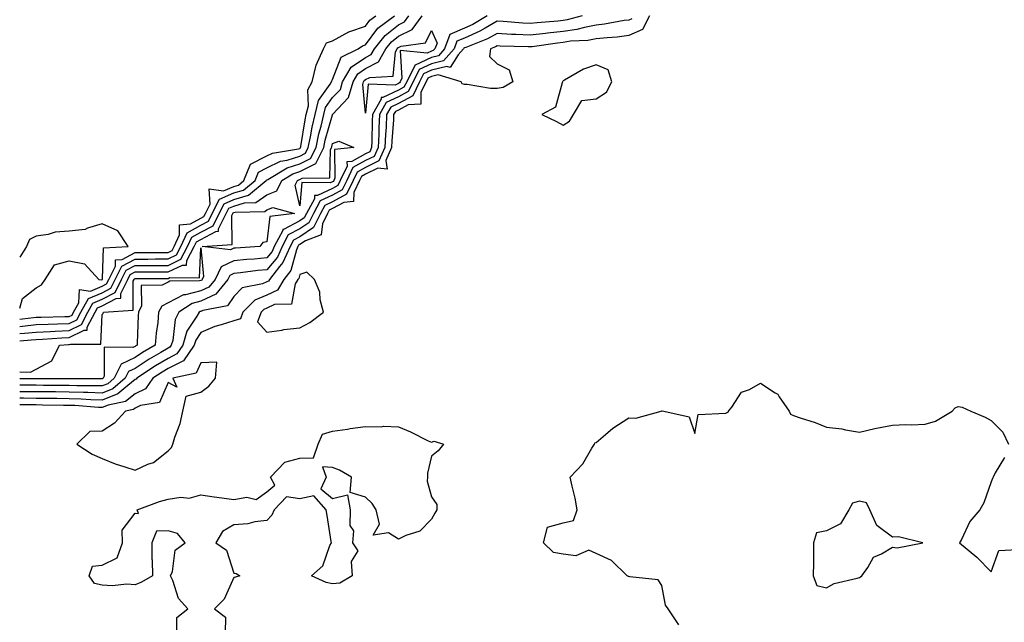
# Model space of a CAD drawing. Units: inches. Extents: x 1021283 to 1023923, y 7234538 to 7237178.
# Drawn here: x 1021283 to 1021582, y 7236408 to 7236591 of the extents above; entities that cross this region are included whole.
import ezdxf

# ---------------------------------------------------------------- set-up
doc = ezdxf.new("R2010")
doc.units = ezdxf.units.IN
doc.header["$MEASUREMENT"] = 0
doc.layers.add('Contour_10217234', color=7, linetype='Continuous', true_color=0x597575)

msp = doc.modelspace()

# ---------------------------------------------------------------- linework, layer by layer
at = {"layer": 'Contour_10217234'}
for points in [[(1021283, 7236493.3, 2851), (1021286.44, 7236493.53, 2851), (1021288.05, 7236493.7, 2851), (1021289.91, 7236493.78, 2851), (1021295.81, 7236494.16, 2851), (1021298.05, 7236494.24, 2851), (1021302.61, 7236496.48, 2851), (1021303.49, 7236496.48, 2851), (1021303.53, 7236497.4, 2851), (1021305.88, 7236501.92, 2851), (1021306.66, 7236503.31, 2851), (1021308.05, 7236503.89, 2851), (1021312.28, 7236506.15, 2851), (1021313.72, 7236506.25, 2851), (1021313.73, 7236507.6, 2851), (1021315.83, 7236511.92, 2851), (1021316.58, 7236513.39, 2851), (1021318.05, 7236514.16, 2851), (1021320.3, 7236514.17, 2851), (1021325.81, 7236514.16, 2851), (1021328.05, 7236514.17, 2851), (1021332.41, 7236516.28, 2851), (1021333.71, 7236516.26, 2851), (1021333.77, 7236517.64, 2851), (1021336.03, 7236521.92, 2851), (1021336.67, 7236523.3, 2851), (1021338.05, 7236524.06, 2851), (1021342.62, 7236526.49, 2851), (1021343.43, 7236526.54, 2851), (1021343.43, 7236527.3, 2851), (1021345.67, 7236531.92, 2851), (1021346.48, 7236533.49, 2851), (1021348.05, 7236534.19, 2851), (1021351.29, 7236535.16, 2851), (1021354.72, 7236535.25, 2851), (1021358.05, 7236537.56, 2851), (1021361.13, 7236538.84, 2851), (1021362.58, 7236541.92, 2851), (1021366, 7236543.97, 2851), (1021368.05, 7236544.63, 2851), (1021372.9, 7236547.07, 2851), (1021375.35, 7236551.92, 2851), (1021375.82, 7236554.15, 2851), (1021377.99, 7236561.86, 2851), (1021378, 7236561.92, 2851), (1021378.01, 7236561.96, 2851), (1021378.05, 7236562.01, 2851), (1021382.89, 7236567.08, 2851), (1021384.24, 7236571.92, 2851), (1021385.67, 7236574.3, 2851), (1021388.05, 7236575.93, 2851), (1021392.03, 7236577.94, 2851), (1021394.17, 7236581.92, 2851), (1021395.9, 7236584.07, 2851), (1021398.05, 7236585.78, 2851), (1021402.24, 7236587.73, 2851), (1021405.25, 7236591.92, 2851)], [(1021424.97, 7236591.92, 2851), (1021420.65, 7236589.32, 2851), (1021418.05, 7236588.17, 2851), (1021413.69, 7236586.28, 2851), (1021412.01, 7236581.92, 2851), (1021410.17, 7236579.8, 2851), (1021408.05, 7236579.28, 2851), (1021403.11, 7236576.98, 2851), (1021402.98, 7236576.99, 2851), (1021402.99, 7236576.86, 2851), (1021400.54, 7236571.92, 2851), (1021399.72, 7236570.25, 2851), (1021398.05, 7236569.36, 2851), (1021393.26, 7236567.13, 2851), (1021392.82, 7236567.15, 2851), (1021392.78, 7236566.65, 2851), (1021390.17, 7236561.92, 2851), (1021390.07, 7236559.9, 2851), (1021389.98, 7236553.85, 2851), (1021389.9, 7236551.92, 2851), (1021389.32, 7236550.65, 2851), (1021388.05, 7236550.04, 2851), (1021383.84, 7236547.71, 2851), (1021382.4, 7236547.57, 2851), (1021382.42, 7236546.29, 2851), (1021380.36, 7236541.92, 2851), (1021379.6, 7236540.37, 2851), (1021378.05, 7236539.52, 2851), (1021373.5, 7236537.37, 2851), (1021372.59, 7236537.38, 2851), (1021372.5, 7236536.37, 2851), (1021370.07, 7236531.92, 2851), (1021369.42, 7236530.55, 2851), (1021368.05, 7236529.64, 2851), (1021363.17, 7236527.04, 2851), (1021362.96, 7236527.01, 2851), (1021362.93, 7236526.8, 2851), (1021360.34, 7236521.92, 2851), (1021359.64, 7236520.33, 2851), (1021358.05, 7236518.45, 2851), (1021354.22, 7236518.09, 2851), (1021352.02, 7236517.95, 2851), (1021348.05, 7236517.55, 2851), (1021344.21, 7236515.76, 2851), (1021342.37, 7236511.92, 2851), (1021340.41, 7236509.56, 2851), (1021338.05, 7236508.45, 2851), (1021333.38, 7236507.25, 2851), (1021332.73, 7236507.24, 2851), (1021328.05, 7236504.82, 2851), (1021326.14, 7236503.83, 2851), (1021325.2, 7236501.92, 2851), (1021324.91, 7236498.78, 2851), (1021324.43, 7236495.54, 2851), (1021324.12, 7236491.92, 2851), (1021320.3, 7236489.67, 2851), (1021318.05, 7236488.23, 2851), (1021313.82, 7236486.15, 2851), (1021311.69, 7236481.92, 2851), (1021309.74, 7236480.23, 2851), (1021308.05, 7236479.56, 2851), (1021305.76, 7236479.63, 2851), (1021300.34, 7236479.63, 2851), (1021298.05, 7236479.7, 2851), (1021295.85, 7236479.72, 2851), (1021290.22, 7236479.75, 2851), (1021288.05, 7236479.77, 2851), (1021285.92, 7236479.79, 2851), (1021283, 7236479.78, 2851)], [(1021453.84, 7236591.92, 2852), (1021449.3, 7236590.67, 2852), (1021448.05, 7236590.48, 2852), (1021446.44, 7236590.31, 2852), (1021440.15, 7236589.82, 2852), (1021438.05, 7236589.58, 2852), (1021435.82, 7236589.69, 2852), (1021429.81, 7236590.16, 2852), (1021428.05, 7236590.26, 2852), (1021424.35, 7236588.22, 2852), (1021422.73, 7236587.24, 2852), (1021418.05, 7236585.16, 2852), (1021415.79, 7236584.18, 2852), (1021414.92, 7236581.92, 2852), (1021411.71, 7236578.26, 2852), (1021408.05, 7236577.36, 2852), (1021404.34, 7236575.63, 2852), (1021402.5, 7236571.92, 2852), (1021401.04, 7236568.93, 2852), (1021398.05, 7236567.34, 2852), (1021394.35, 7236565.62, 2852), (1021392.31, 7236561.92, 2852), (1021392.12, 7236557.85, 2852), (1021392.09, 7236555.96, 2852), (1021391.92, 7236551.92, 2852), (1021390.71, 7236549.26, 2852), (1021388.05, 7236547.97, 2852), (1021384.14, 7236545.83, 2852), (1021382.32, 7236541.92, 2852), (1021380.91, 7236539.06, 2852), (1021378.05, 7236537.5, 2852), (1021374.26, 7236535.71, 2852), (1021372.19, 7236531.92, 2852), (1021370.85, 7236529.12, 2852), (1021368.05, 7236527.26, 2852), (1021364.56, 7236525.41, 2852), (1021362.72, 7236521.92, 2852), (1021361.3, 7236518.67, 2852), (1021358.05, 7236514.85, 2852), (1021355.37, 7236514.6, 2852), (1021350.02, 7236513.89, 2852), (1021348.05, 7236513.7, 2852), (1021346.84, 7236513.13, 2852), (1021346.25, 7236511.92, 2852), (1021342.55, 7236507.42, 2852), (1021338.05, 7236505.34, 2852), (1021335.34, 7236504.63, 2852), (1021331.34, 7236501.92, 2852), (1021330.2, 7236499.77, 2852), (1021329.47, 7236493.34, 2852), (1021329.04, 7236491.92, 2852), (1021328.63, 7236491.34, 2852), (1021328.05, 7236491.05, 2852), (1021325.86, 7236489.73, 2852), (1021322.32, 7236487.65, 2852), (1021318.05, 7236484.91, 2852), (1021316.05, 7236483.92, 2852), (1021315.04, 7236481.92, 2852), (1021311.29, 7236478.68, 2852), (1021308.05, 7236477.38, 2852), (1021303.67, 7236477.54, 2852), (1021302.43, 7236477.54, 2852), (1021298.05, 7236477.68, 2852), (1021293.86, 7236477.73, 2852), (1021292.23, 7236477.74, 2852), (1021288.05, 7236477.78, 2852), (1021283.94, 7236477.81, 2852), (1021283, 7236477.81, 2852)], [(1021283, 7236495.47, 2852), (1021284.41, 7236495.56, 2852), (1021288.05, 7236495.94, 2852), (1021292.25, 7236496.12, 2852), (1021293.75, 7236496.22, 2852), (1021298.05, 7236496.38, 2852), (1021301.76, 7236498.21, 2852), (1021303.69, 7236501.92, 2852), (1021305.26, 7236504.71, 2852), (1021308.05, 7236505.88, 2852), (1021311.99, 7236507.98, 2852), (1021313.91, 7236511.92, 2852), (1021315.3, 7236514.67, 2852), (1021318.05, 7236516.12, 2852), (1021322.27, 7236516.14, 2852), (1021323.84, 7236516.13, 2852), (1021328.05, 7236516.15, 2852), (1021331.94, 7236518.03, 2852), (1021333.99, 7236521.92, 2852), (1021335.29, 7236524.68, 2852), (1021338.05, 7236526.22, 2852), (1021341.78, 7236528.19, 2852), (1021343.58, 7236531.92, 2852), (1021345.1, 7236534.87, 2852), (1021348.05, 7236536.17, 2852), (1021352.47, 7236537.5, 2852), (1021357.88, 7236541.92, 2852), (1021357.93, 7236542.04, 2852), (1021358.4, 7236542.27, 2852), (1021364.21, 7236545.76, 2852), (1021368.05, 7236546.97, 2852), (1021371.34, 7236548.63, 2852), (1021373.01, 7236551.92, 2852), (1021373.88, 7236556.09, 2852), (1021374.52, 7236558.39, 2852), (1021375.35, 7236561.92, 2852), (1021375.88, 7236564.09, 2852), (1021378.05, 7236567.11, 2852), (1021380.4, 7236569.57, 2852), (1021381.06, 7236571.92, 2852), (1021383.68, 7236576.29, 2852), (1021388.05, 7236579.29, 2852), (1021389.8, 7236580.17, 2852), (1021390.74, 7236581.92, 2852), (1021394, 7236585.97, 2852), (1021398.05, 7236589.2, 2852), (1021399.91, 7236590.06, 2852), (1021401.24, 7236591.92, 2852)], [(1021283, 7236497.63, 2853), (1021283.88, 7236497.75, 2853), (1021288.05, 7236498.18, 2853), (1021291.63, 7236498.34, 2853), (1021294.51, 7236498.38, 2853), (1021298.05, 7236498.52, 2853), (1021300.33, 7236499.64, 2853), (1021301.52, 7236501.92, 2853), (1021303.86, 7236506.11, 2853), (1021308.05, 7236507.88, 2853), (1021310.69, 7236509.28, 2853), (1021311.98, 7236511.92, 2853), (1021314.01, 7236515.96, 2853), (1021318.05, 7236518.07, 2853), (1021321.88, 7236518.09, 2853), (1021324.24, 7236518.11, 2853), (1021328.05, 7236518.13, 2853), (1021330.61, 7236519.36, 2853), (1021331.95, 7236521.92, 2853), (1021333.9, 7236526.07, 2853), (1021338.05, 7236528.37, 2853), (1021340.36, 7236529.61, 2853), (1021341.5, 7236531.92, 2853), (1021343.72, 7236536.25, 2853), (1021348.05, 7236538.15, 2853), (1021350.94, 7236539.03, 2853), (1021354.49, 7236541.92, 2853), (1021355.52, 7236544.45, 2853), (1021358.05, 7236545.75, 2853), (1021362.19, 7236547.78, 2853), (1021364.25, 7236548.12, 2853), (1021368.05, 7236549.32, 2853), (1021369.78, 7236550.19, 2853), (1021370.66, 7236551.92, 2853), (1021371.34, 7236555.21, 2853), (1021371.81, 7236558.16, 2853), (1021372.7, 7236561.92, 2853), (1021373.75, 7236566.22, 2853), (1021377.33, 7236571.2, 2853), (1021377.73, 7236571.92, 2853), (1021377.79, 7236572.18, 2853), (1021378.05, 7236572.61, 2853), (1021380.64, 7236579.33, 2853), (1021385.76, 7236581.92, 2853), (1021387.14, 7236582.83, 2853), (1021388.05, 7236583.15, 2853), (1021391.82, 7236588.15, 2853), (1021396.88, 7236591.92, 2853)], [(1021474.3, 7236591.92, 2854), (1021472.19, 7236587.78, 2854), (1021468.05, 7236585.95, 2854), (1021464.49, 7236585.48, 2854), (1021461.42, 7236585.29, 2854), (1021458.05, 7236584.9, 2854), (1021455.53, 7236584.44, 2854), (1021450.32, 7236584.19, 2854), (1021448.05, 7236583.86, 2854), (1021446.3, 7236583.67, 2854), (1021438.68, 7236582.55, 2854), (1021438.05, 7236582.48, 2854), (1021437.45, 7236582.52, 2854), (1021428.89, 7236582.76, 2854), (1021428.05, 7236582.8, 2854), (1021427.48, 7236582.49, 2854), (1021426, 7236581.92, 2854), (1021425.68, 7236579.55, 2854), (1021428.05, 7236577.36, 2854), (1021431.67, 7236575.54, 2854), (1021432.78, 7236571.92, 2854), (1021429.83, 7236570.14, 2854), (1021428.05, 7236569.86, 2854), (1021426.02, 7236569.89, 2854), (1021418.94, 7236571.03, 2854), (1021418.05, 7236571.05, 2854), (1021417.43, 7236571.3, 2854), (1021417.07, 7236571.92, 2854), (1021410.15, 7236574.02, 2854), (1021408.05, 7236573.51, 2854), (1021406.97, 7236573, 2854), (1021406.43, 7236571.92, 2854), (1021404.88, 7236568.75, 2854), (1021404.84, 7236565.13, 2854), (1021401.01, 7236564.88, 2854), (1021398.05, 7236563.31, 2854), (1021397.1, 7236562.87, 2854), (1021396.58, 7236561.92, 2854), (1021396.51, 7236560.38, 2854), (1021396.03, 7236553.94, 2854), (1021395.94, 7236551.92, 2854), (1021394.18, 7236548.05, 2854), (1021394.59, 7236545.38, 2854), (1021391.82, 7236545.69, 2854), (1021388.05, 7236543.86, 2854), (1021386.8, 7236543.17, 2854), (1021386.2, 7236541.92, 2854), (1021384.45, 7236538.32, 2854), (1021384.38, 7236535.59, 2854), (1021381.43, 7236535.3, 2854), (1021378.05, 7236533.45, 2854), (1021377.01, 7236532.96, 2854), (1021376.44, 7236531.92, 2854), (1021374.94, 7236528.81, 2854), (1021374.53, 7236525.44, 2854), (1021369.77, 7236523.64, 2854), (1021368.05, 7236522.5, 2854), (1021367.68, 7236522.29, 2854), (1021367.47, 7236521.92, 2854), (1021367.03, 7236520.9, 2854), (1021365.33, 7236514.64, 2854), (1021363.18, 7236511.92, 2854), (1021361.28, 7236508.69, 2854), (1021358.05, 7236507.17, 2854), (1021354.39, 7236505.58, 2854), (1021350.82, 7236501.92, 2854), (1021350.04, 7236499.93, 2854), (1021348.05, 7236499.34, 2854), (1021344.23, 7236498.1, 2854), (1021342.32, 7236497.65, 2854), (1021338.05, 7236495.83, 2854), (1021336.49, 7236493.48, 2854), (1021336.02, 7236491.92, 2854), (1021332.74, 7236487.23, 2854), (1021328.05, 7236484.83, 2854), (1021326.23, 7236483.74, 2854), (1021323.45, 7236481.92, 2854), (1021321.26, 7236478.71, 2854), (1021318.05, 7236477.13, 2854), (1021315.16, 7236474.81, 2854), (1021309.91, 7236473.78, 2854), (1021308.05, 7236473.03, 2854), (1021306.9, 7236473.07, 2854), (1021299.72, 7236473.59, 2854), (1021298.05, 7236473.65, 2854), (1021296.3, 7236473.67, 2854), (1021289.91, 7236473.78, 2854), (1021288.05, 7236473.8, 2854), (1021286.17, 7236473.8, 2854), (1021283, 7236473.87, 2854)], [(1021283, 7236499.8, 2854), (1021286.38, 7236500.25, 2854), (1021288.05, 7236500.43, 2854), (1021289.49, 7236500.48, 2854), (1021296.74, 7236500.61, 2854), (1021298.05, 7236500.66, 2854), (1021298.89, 7236501.08, 2854), (1021299.33, 7236501.92, 2854), (1021300.96, 7236504.83, 2854), (1021301.16, 7236508.81, 2854), (1021304.5, 7236508.37, 2854), (1021308.05, 7236509.86, 2854), (1021309.39, 7236510.58, 2854), (1021310.04, 7236511.92, 2854), (1021312.05, 7236515.92, 2854), (1021312.12, 7236517.85, 2854), (1021314.09, 7236517.96, 2854), (1021318.05, 7236520.03, 2854), (1021319.93, 7236520.04, 2854), (1021326.23, 7236520.1, 2854), (1021328.05, 7236520.11, 2854), (1021329.27, 7236520.7, 2854), (1021329.92, 7236521.92, 2854), (1021331.57, 7236525.44, 2854), (1021331.54, 7236528.43, 2854), (1021334.92, 7236528.79, 2854), (1021338.05, 7236530.52, 2854), (1021338.96, 7236531.01, 2854), (1021339.41, 7236531.92, 2854), (1021340.83, 7236534.7, 2854), (1021340.59, 7236539.38, 2854), (1021344.88, 7236538.75, 2854), (1021348.05, 7236540.14, 2854), (1021349.42, 7236540.55, 2854), (1021351.1, 7236541.92, 2854), (1021353.11, 7236546.86, 2854), (1021358.05, 7236549.39, 2854), (1021359.75, 7236550.22, 2854), (1021367.68, 7236551.55, 2854), (1021368.05, 7236551.67, 2854), (1021368.22, 7236551.75, 2854), (1021368.3, 7236551.92, 2854), (1021368.37, 7236552.24, 2854), (1021369.66, 7236560.31, 2854), (1021370.04, 7236561.92, 2854), (1021370.69, 7236564.56, 2854), (1021370.48, 7236569.49, 2854), (1021371.82, 7236571.92, 2854), (1021373.06, 7236576.91, 2854), (1021373.09, 7236576.96, 2854), (1021375.28, 7236581.92, 2854), (1021376.21, 7236583.76, 2854), (1021378.05, 7236584.29, 2854), (1021382.92, 7236587.05, 2854), (1021383.25, 7236587.12, 2854), (1021388.05, 7236588.83, 2854), (1021389.38, 7236590.59, 2854), (1021391.16, 7236591.92, 2854)], [(1021468.94, 7236591.03, 2853), (1021468.05, 7236590.64, 2853), (1021466.59, 7236590.46, 2853), (1021460.61, 7236589.36, 2853), (1021458.05, 7236589.07, 2853), (1021454.55, 7236588.42, 2853), (1021452.19, 7236587.78, 2853), (1021448.05, 7236587.17, 2853), (1021443.31, 7236586.66, 2853), (1021442.7, 7236586.57, 2853), (1021438.05, 7236586.03, 2853), (1021433.71, 7236586.26, 2853), (1021432.42, 7236586.3, 2853), (1021428.05, 7236586.53, 2853), (1021425.08, 7236584.89, 2853), (1021418.48, 7236582.35, 2853), (1021418.05, 7236582.16, 2853), (1021417.88, 7236582.09, 2853), (1021417.82, 7236581.92, 2853), (1021416.21, 7236580.08, 2853), (1021413.7, 7236576.27, 2853), (1021412.7, 7236576.57, 2853), (1021408.05, 7236575.44, 2853), (1021405.66, 7236574.31, 2853), (1021404.47, 7236571.92, 2853), (1021402.36, 7236567.61, 2853), (1021398.05, 7236565.33, 2853), (1021395.73, 7236564.24, 2853), (1021394.45, 7236561.92, 2853), (1021394.27, 7236558.14, 2853), (1021394.09, 7236555.88, 2853), (1021393.93, 7236551.92, 2853), (1021392.09, 7236547.88, 2853), (1021388.05, 7236545.92, 2853), (1021385.47, 7236544.5, 2853), (1021384.26, 7236541.92, 2853), (1021382.22, 7236537.75, 2853), (1021378.05, 7236535.47, 2853), (1021375.64, 7236534.33, 2853), (1021374.32, 7236531.92, 2853), (1021372.28, 7236527.69, 2853), (1021368.05, 7236524.88, 2853), (1021366.12, 7236523.85, 2853), (1021365.1, 7236521.92, 2853), (1021362.96, 7236517.01, 2853), (1021361.92, 7236515.79, 2853), (1021358.86, 7236511.92, 2853), (1021358.56, 7236511.41, 2853), (1021358.05, 7236511.17, 2853), (1021356.72, 7236510.59, 2853), (1021350.59, 7236509.38, 2853), (1021348.05, 7236506.71, 2853), (1021346.09, 7236503.88, 2853), (1021338.59, 7236502.46, 2853), (1021338.05, 7236502.21, 2853), (1021337.82, 7236502.15, 2853), (1021337.48, 7236501.92, 2853), (1021336.83, 7236500.7, 2853), (1021333.81, 7236496.16, 2853), (1021332.52, 7236491.92, 2853), (1021330.69, 7236489.28, 2853), (1021328.05, 7236487.94, 2853), (1021324.29, 7236485.68, 2853), (1021318.55, 7236481.92, 2853), (1021318.34, 7236481.63, 2853), (1021318.05, 7236481.48, 2853), (1021315.86, 7236479.73, 2853), (1021312.84, 7236477.13, 2853), (1021308.05, 7236475.21, 2853), (1021304.64, 7236475.33, 2853), (1021301.67, 7236475.54, 2853), (1021298.05, 7236475.66, 2853), (1021294.26, 7236475.71, 2853), (1021291.88, 7236475.75, 2853), (1021288.05, 7236475.79, 2853), (1021284.15, 7236475.82, 2853), (1021283, 7236475.84, 2853)], [(1021283, 7236503.16, 2855), (1021283.86, 7236506.11, 2855), (1021288.05, 7236509.38, 2855), (1021289.67, 7236510.3, 2855), (1021290.73, 7236511.92, 2855), (1021293.6, 7236516.37, 2855), (1021298.05, 7236517.53, 2855), (1021302.73, 7236516.6, 2855), (1021307.06, 7236511.92, 2855), (1021307.93, 7236511.8, 2855), (1021308.05, 7236511.85, 2855), (1021308.1, 7236511.87, 2855), (1021308.12, 7236511.92, 2855), (1021308.19, 7236512.06, 2855), (1021308.48, 7236521.49, 2855), (1021315.95, 7236521.92, 2855), (1021312.8, 7236526.67, 2855), (1021308.05, 7236528.8, 2855), (1021303.64, 7236527.51, 2855), (1021302.92, 7236527.05, 2855), (1021298.05, 7236526.57, 2855), (1021293.76, 7236526.21, 2855), (1021291.66, 7236525.53, 2855), (1021288.05, 7236525.06, 2855), (1021285.96, 7236524.01, 2855), (1021285.05, 7236521.92, 2855), (1021283, 7236518.7, 2855)], [(1021283, 7236483.85, 2850), (1021286.26, 7236483.71, 2850), (1021288.05, 7236484.61, 2850), (1021292.73, 7236487.24, 2850), (1021295.05, 7236491.92, 2850), (1021297.86, 7236492.11, 2850), (1021298.05, 7236492.12, 2850), (1021298.42, 7236492.29, 2850), (1021307.69, 7236492.28, 2850), (1021308.05, 7236501.26, 2850), (1021308.37, 7236501.6, 2850), (1021308.41, 7236501.92, 2850), (1021317.44, 7236502.53, 2850), (1021317.5, 7236511.37, 2850), (1021317.77, 7236511.92, 2850), (1021317.86, 7236512.11, 2850), (1021318.05, 7236512.2, 2850), (1021318.33, 7236512.2, 2850), (1021327.78, 7236512.19, 2850), (1021328.05, 7236512.19, 2850), (1021328.58, 7236512.45, 2850), (1021337.63, 7236512.34, 2850), (1021338.05, 7236521.45, 2850), (1021338.87, 7236512.74, 2850), (1021338.47, 7236511.92, 2850), (1021338.28, 7236511.69, 2850), (1021338.05, 7236511.58, 2850), (1021337.59, 7236511.46, 2850), (1021328.62, 7236511.35, 2850), (1021328.05, 7236511.07, 2850), (1021326.3, 7236510.17, 2850), (1021319.88, 7236510.09, 2850), (1021320, 7236503.87, 2850), (1021319.06, 7236501.92, 2850), (1021318.97, 7236501, 2850), (1021318.71, 7236492.58, 2850), (1021318.66, 7236491.92, 2850), (1021318.27, 7236491.7, 2850), (1021318.05, 7236491.55, 2850), (1021317.33, 7236491.2, 2850), (1021308.63, 7236491.34, 2850), (1021308.66, 7236482.53, 2850), (1021308.35, 7236481.92, 2850), (1021308.19, 7236481.78, 2850), (1021308.05, 7236481.72, 2850), (1021307.86, 7236481.73, 2850), (1021298.26, 7236481.71, 2850), (1021298.05, 7236481.71, 2850), (1021297.85, 7236481.72, 2850), (1021288.21, 7236481.76, 2850), (1021288.05, 7236481.76, 2850), (1021287.9, 7236481.77, 2850), (1021283, 7236481.75, 2850)], [(1021483.2, 7236407.07, 2854), (1021479.92, 7236411.92, 2854), (1021479.16, 7236413.03, 2854), (1021478.05, 7236418.94, 2854), (1021476.88, 7236420.75, 2854), (1021468.36, 7236421.61, 2854), (1021468.05, 7236421.74, 2854), (1021467.87, 7236421.74, 2854), (1021467.46, 7236421.92, 2854), (1021462.71, 7236426.58, 2854), (1021458.05, 7236428.74, 2854), (1021455.85, 7236429.72, 2854), (1021451.93, 7236428.04, 2854), (1021448.05, 7236428.47, 2854), (1021445.13, 7236429, 2854), (1021442.06, 7236431.92, 2854), (1021443.26, 7236436.71, 2854), (1021448.05, 7236438.06, 2854), (1021451.22, 7236438.75, 2854), (1021452.35, 7236441.92, 2854), (1021451.67, 7236445.54, 2854), (1021450.79, 7236449.18, 2854), (1021450.23, 7236451.92, 2854), (1021454.06, 7236455.91, 2854), (1021456.77, 7236460.64, 2854), (1021457.59, 7236461.92, 2854), (1021457.67, 7236462.3, 2854), (1021458.05, 7236462.35, 2854), (1021460.94, 7236464.81, 2854), (1021463.2, 7236466.77, 2854), (1021468.05, 7236469.9, 2854), (1021470.18, 7236469.79, 2854), (1021477.86, 7236471.92, 2854), (1021477.99, 7236471.98, 2854), (1021478.05, 7236472, 2854), (1021478.13, 7236472, 2854), (1021478.67, 7236471.92, 2854), (1021486.37, 7236470.24, 2854), (1021488.05, 7236465.18, 2854), (1021489.07, 7236470.9, 2854), (1021497.44, 7236471.31, 2854), (1021498.05, 7236471.61, 2854), (1021498.25, 7236471.72, 2854), (1021498.31, 7236471.92, 2854), (1021499.26, 7236473.13, 2854), (1021502.27, 7236477.7, 2854), (1021504.65, 7236478.52, 2854), (1021508.05, 7236480.41, 2854), (1021512.5, 7236477.47, 2854), (1021513.24, 7236477.11, 2854), (1021513.69, 7236476.28, 2854), (1021516.76, 7236471.92, 2854), (1021517.15, 7236471.02, 2854), (1021518.05, 7236470.62, 2854), (1021520.09, 7236469.88, 2854), (1021524.6, 7236468.47, 2854), (1021528.05, 7236467.02, 2854), (1021532.66, 7236466.53, 2854), (1021533.77, 7236466.2, 2854), (1021538.05, 7236465.57, 2854), (1021542.74, 7236466.61, 2854), (1021543.23, 7236466.74, 2854), (1021548.05, 7236467.63, 2854), (1021552.11, 7236467.87, 2854), (1021553.87, 7236467.73, 2854), (1021558.05, 7236467.92, 2854), (1021561.12, 7236468.85, 2854), (1021566.17, 7236471.92, 2854), (1021567.09, 7236472.89, 2854), (1021568.05, 7236473.34, 2854), (1021569.24, 7236473.12, 2854), (1021571.88, 7236471.92, 2854), (1021576.23, 7236470.09, 2854), (1021578.05, 7236469.1, 2854), (1021581.62, 7236465.49, 2854), (1021583.32, 7236461.92, 2854)], [(1021330.73, 7236404.6, 2854), (1021330.72, 7236409.25, 2854), (1021334.08, 7236411.92, 2854), (1021331.21, 7236415.08, 2854), (1021329.51, 7236420.46, 2854), (1021328.81, 7236421.92, 2854), (1021329.39, 7236423.26, 2854), (1021330.23, 7236429.74, 2854), (1021333.22, 7236431.92, 2854), (1021330.91, 7236434.78, 2854), (1021328.05, 7236435.55, 2854), (1021324.53, 7236435.44, 2854), (1021323.14, 7236431.92, 2854), (1021323.16, 7236427.03, 2854), (1021323.26, 7236426.71, 2854), (1021323.32, 7236421.92, 2854), (1021319.99, 7236419.98, 2854), (1021318.05, 7236419.2, 2854), (1021315.53, 7236419.4, 2854), (1021311.08, 7236418.89, 2854), (1021308.05, 7236419.07, 2854), (1021305.72, 7236419.59, 2854), (1021304.07, 7236421.92, 2854), (1021305.15, 7236424.82, 2854), (1021308.05, 7236425.12, 2854), (1021312.6, 7236427.37, 2854), (1021314.27, 7236431.92, 2854), (1021314.17, 7236435.8, 2854), (1021318.05, 7236440.95, 2854), (1021319.09, 7236440.88, 2854), (1021318.65, 7236441.92, 2854), (1021325.51, 7236444.46, 2854), (1021328.05, 7236445.21, 2854), (1021331.92, 7236445.79, 2854), (1021334.46, 7236445.51, 2854), (1021338.05, 7236446.52, 2854), (1021342.05, 7236445.92, 2854), (1021344.36, 7236445.61, 2854), (1021348.05, 7236445.07, 2854), (1021351.98, 7236445.85, 2854), (1021354.83, 7236445.14, 2854), (1021358.05, 7236447.39, 2854), (1021360.5, 7236449.47, 2854), (1021359.14, 7236451.92, 2854), (1021363.56, 7236456.41, 2854), (1021368.05, 7236457.64, 2854), (1021372.2, 7236457.77, 2854), (1021373.61, 7236461.92, 2854), (1021375, 7236464.97, 2854), (1021378.05, 7236465.86, 2854), (1021382.61, 7236466.48, 2854), (1021383.37, 7236466.6, 2854), (1021388.05, 7236467.22, 2854), (1021392.84, 7236467.13, 2854), (1021393.53, 7236467.4, 2854), (1021398.05, 7236467.16, 2854), (1021401.72, 7236465.59, 2854), (1021407.02, 7236462.95, 2854), (1021408.05, 7236462.46, 2854), (1021408.93, 7236462.8, 2854), (1021411.71, 7236461.92, 2854), (1021410.14, 7236459.83, 2854), (1021408.05, 7236458.28, 2854), (1021406.88, 7236453.09, 2854), (1021406.85, 7236451.92, 2854), (1021406.76, 7236450.63, 2854), (1021408.05, 7236445.94, 2854), (1021409.69, 7236443.56, 2854), (1021409.7, 7236441.92, 2854), (1021409.05, 7236440.92, 2854), (1021408.05, 7236439.16, 2854), (1021404.49, 7236435.48, 2854), (1021400.29, 7236434.16, 2854), (1021398.05, 7236433.04, 2854), (1021394.99, 7236434.98, 2854), (1021390.38, 7236434.25, 2854), (1021392.33, 7236437.64, 2854), (1021391.29, 7236441.92, 2854), (1021390.03, 7236443.9, 2854), (1021388.05, 7236445.76, 2854), (1021383.37, 7236447.24, 2854), (1021383.8, 7236451.92, 2854), (1021380.13, 7236454, 2854), (1021378.05, 7236454.8, 2854), (1021374.98, 7236454.99, 2854), (1021376.1, 7236451.92, 2854), (1021374.43, 7236448.3, 2854), (1021378.05, 7236445.37, 2854), (1021382.61, 7236446.48, 2854), (1021383.39, 7236441.92, 2854), (1021383.31, 7236437.18, 2854), (1021384.41, 7236435.56, 2854), (1021384.08, 7236431.92, 2854), (1021385.66, 7236429.53, 2854), (1021383.65, 7236426.32, 2854), (1021383.99, 7236421.92, 2854), (1021380.26, 7236419.71, 2854), (1021378.05, 7236419.48, 2854), (1021376.05, 7236419.92, 2854), (1021371.67, 7236421.92, 2854), (1021375.05, 7236424.92, 2854), (1021377.24, 7236431.11, 2854), (1021377.67, 7236431.92, 2854), (1021377.59, 7236432.38, 2854), (1021376.34, 7236440.21, 2854), (1021376.07, 7236441.92, 2854), (1021372.3, 7236446.17, 2854), (1021368.05, 7236445.33, 2854), (1021364.04, 7236445.93, 2854), (1021360.28, 7236441.92, 2854), (1021359.61, 7236440.36, 2854), (1021358.05, 7236438.68, 2854), (1021354.42, 7236438.29, 2854), (1021352.27, 7236437.7, 2854), (1021348.05, 7236437.39, 2854), (1021344.63, 7236435.34, 2854), (1021342.62, 7236431.92, 2854), (1021345.85, 7236429.72, 2854), (1021348.05, 7236422.76, 2854), (1021348.77, 7236422.64, 2854), (1021349.82, 7236421.92, 2854), (1021348.5, 7236421.47, 2854), (1021348.05, 7236421.39, 2854), (1021345.15, 7236414.82, 2854), (1021342.21, 7236411.92, 2854), (1021345.51, 7236409.38, 2854), (1021345.38, 7236404.59, 2854)], [(1021582.07, 7236457.89, 2854), (1021579.26, 7236453.14, 2854), (1021578.69, 7236451.92, 2854), (1021578.48, 7236451.49, 2854), (1021578.05, 7236450.49, 2854), (1021575.86, 7236444.11, 2854), (1021574.65, 7236441.92, 2854), (1021571.59, 7236438.38, 2854), (1021569.05, 7236432.91, 2854), (1021568.48, 7236431.92, 2854), (1021573.73, 7236427.59, 2854), (1021578.05, 7236423.16, 2854), (1021580.39, 7236429.58, 2854), (1021586.04, 7236429.9, 2854)]]:
    msp.add_polyline3d(points, dxfattribs=at)
for points in [[(1021398.05, 7236571.38, 2850), (1021397.03, 7236570.9, 2850), (1021388.83, 7236571.14, 2850), (1021388.05, 7236562.35, 2850), (1021387.19, 7236571.06, 2850), (1021387.42, 7236571.92, 2850), (1021387.66, 7236572.31, 2850), (1021388.05, 7236572.57, 2850), (1021389.36, 7236573.23, 2850), (1021396.41, 7236573.56, 2850), (1021397.11, 7236580.98, 2850), (1021397.61, 7236581.92, 2850), (1021397.81, 7236582.16, 2850), (1021398.05, 7236582.35, 2850), (1021398.87, 7236582.74, 2850), (1021406.24, 7236583.73, 2850), (1021408.05, 7236587.43, 2850), (1021409.79, 7236583.66, 2850), (1021409.12, 7236581.92, 2850), (1021408.62, 7236581.35, 2850), (1021408.05, 7236581.21, 2850), (1021406.72, 7236580.59, 2850), (1021398.61, 7236581.36, 2850), (1021399.09, 7236572.96, 2850), (1021398.58, 7236571.92, 2850), (1021398.4, 7236571.57, 2850)], [(1021448.05, 7236558.78, 2855), (1021449.99, 7236559.98, 2855), (1021451.24, 7236561.92, 2855), (1021453.71, 7236566.26, 2855), (1021458.05, 7236566.68, 2855), (1021461.19, 7236568.78, 2855), (1021462.84, 7236571.92, 2855), (1021461.69, 7236575.56, 2855), (1021458.05, 7236577.06, 2855), (1021454.27, 7236575.7, 2855), (1021448.52, 7236572.39, 2855), (1021448.05, 7236572.15, 2855), (1021447.95, 7236572.02, 2855), (1021447.9, 7236571.92, 2855), (1021447.75, 7236571.62, 2855), (1021445.78, 7236564.19, 2855), (1021441.59, 7236561.92, 2855), (1021446, 7236559.87, 2855)], [(1021378.05, 7236541.53, 2850), (1021377.32, 7236541.19, 2850), (1021368.65, 7236541.32, 2850), (1021368.05, 7236534.23, 2850), (1021366.69, 7236540.56, 2850), (1021367.34, 7236541.92, 2850), (1021367.79, 7236542.18, 2850), (1021368.05, 7236542.27, 2850), (1021368.76, 7236542.63, 2850), (1021377.18, 7236542.79, 2850), (1021377.36, 7236551.23, 2850), (1021377.71, 7236551.92, 2850), (1021377.77, 7236552.2, 2850), (1021378.05, 7236553.2, 2850), (1021379.97, 7236553.84, 2850), (1021384.46, 7236551.92, 2850), (1021378.6, 7236551.37, 2850), (1021378.75, 7236542.62, 2850), (1021378.42, 7236541.92, 2850), (1021378.3, 7236541.67, 2850)], [(1021348.05, 7236521.39, 2850), (1021347.06, 7236520.93, 2850), (1021338.43, 7236521.92, 2850), (1021347.49, 7236522.48, 2850), (1021347.48, 7236531.35, 2850), (1021347.76, 7236531.92, 2850), (1021347.85, 7236532.12, 2850), (1021348.05, 7236532.19, 2850), (1021348.45, 7236532.32, 2850), (1021357.42, 7236532.55, 2850), (1021358.05, 7236532.98, 2850), (1021359.88, 7236533.75, 2850), (1021366.43, 7236531.92, 2850), (1021358.98, 7236530.99, 2850), (1021358.05, 7236523.31, 2850), (1021356.84, 7236523.13, 2850), (1021355.89, 7236521.92, 2850), (1021348.53, 7236521.44, 2850)], [(1021368.05, 7236497.16, 2855), (1021371.12, 7236498.85, 2855), (1021375.23, 7236501.92, 2855), (1021374.31, 7236505.66, 2855), (1021374.17, 7236508.04, 2855), (1021372.59, 7236511.92, 2855), (1021370.21, 7236514.08, 2855), (1021368.05, 7236513.38, 2855), (1021367.74, 7236512.23, 2855), (1021367.49, 7236511.92, 2855), (1021366.69, 7236510.56, 2855), (1021365.58, 7236504.39, 2855), (1021360.42, 7236504.29, 2855), (1021358.05, 7236503.18, 2855), (1021357.17, 7236502.8, 2855), (1021356.31, 7236501.92, 2855), (1021355.19, 7236499.06, 2855), (1021358.05, 7236495.91, 2855), (1021362.66, 7236496.53, 2855), (1021363.27, 7236496.7, 2855)], [(1021328.05, 7236459.86, 2855), (1021329.06, 7236460.91, 2855), (1021329.51, 7236461.92, 2855), (1021330.11, 7236463.98, 2855), (1021331.76, 7236468.21, 2855), (1021332.58, 7236471.92, 2855), (1021333.54, 7236476.43, 2855), (1021338.05, 7236477.71, 2855), (1021340.49, 7236479.48, 2855), (1021342.48, 7236481.92, 2855), (1021342.87, 7236486.74, 2855), (1021338.05, 7236486.58, 2855), (1021336.55, 7236483.42, 2855), (1021329.51, 7236481.92, 2855), (1021330.74, 7236479.23, 2855), (1021328.05, 7236480.61, 2855), (1021325.46, 7236474.51, 2855), (1021319.74, 7236473.61, 2855), (1021318.05, 7236472.78, 2855), (1021317.57, 7236472.4, 2855), (1021315.17, 7236471.92, 2855), (1021311.75, 7236468.22, 2855), (1021308.05, 7236465.87, 2855), (1021304.27, 7236465.7, 2855), (1021300.37, 7236461.92, 2855), (1021304.97, 7236458.84, 2855), (1021308.05, 7236457.51, 2855), (1021312.04, 7236455.91, 2855), (1021314.92, 7236455.05, 2855), (1021318.05, 7236453.96, 2855), (1021321.92, 7236455.79, 2855), (1021323.61, 7236456.36, 2855)], [(1021538.05, 7236421.46, 2854), (1021538.33, 7236421.64, 2854), (1021538.79, 7236421.92, 2854), (1021540.62, 7236424.49, 2854), (1021542.34, 7236427.63, 2854), (1021544.71, 7236428.58, 2854), (1021548.05, 7236430.59, 2854), (1021549.51, 7236430.46, 2854), (1021557.31, 7236431.92, 2854), (1021549.91, 7236433.78, 2854), (1021548.05, 7236433.64, 2854), (1021543.38, 7236437.25, 2854), (1021541.22, 7236441.92, 2854), (1021540.18, 7236444.05, 2854), (1021538.05, 7236444.63, 2854), (1021535.96, 7236444.01, 2854), (1021534.82, 7236441.92, 2854), (1021532.3, 7236437.67, 2854), (1021528.05, 7236435.61, 2854), (1021525.01, 7236434.96, 2854), (1021524.14, 7236431.92, 2854), (1021524.05, 7236427.92, 2854), (1021524.08, 7236425.89, 2854), (1021523.97, 7236421.92, 2854), (1021525.07, 7236418.94, 2854), (1021528.05, 7236418.27, 2854), (1021530.36, 7236419.61, 2854), (1021537.32, 7236421.19, 2854)]]:
    msp.add_polyline3d(points, close=True, dxfattribs=at)

doc.saveas('drawing.dxf')
